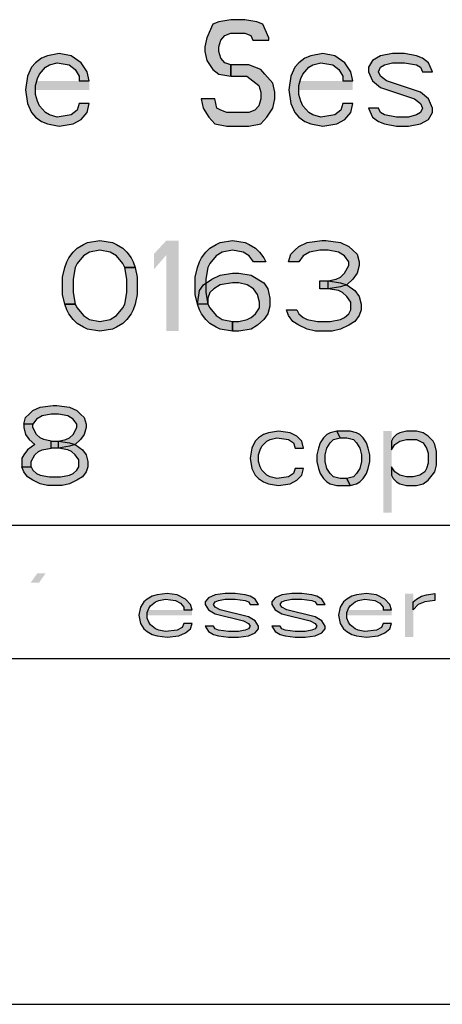
# Model space of a CAD drawing. Units: millimetres. Extents: x 0 to 297, y 0 to 210.
# Drawn here: x 152 to 160, y 0 to 19 of the extents above; entities that cross this region are included whole.
import ezdxf

# ---------------------------------------------------------------- set-up
doc = ezdxf.new("R2010")
doc.units = ezdxf.units.MM
doc.header["$LTSCALE"] = 16.335
doc.layers.get('0').update_dxf_attribs({"linetype": 'CONTINUOUS'})
doc.layers.add('52_NOTE', color=7, linetype='CONTINUOUS')

msp = doc.modelspace()

# ---------------------------------------------------------------- hatches: boundary and pattern name
at = {"layer": '52_NOTE', "linetype": 'Continuous'}
for points in [[(156.5687, 18.117), (156.5687, 18.1596), (156.4562, 18.4149), (156.3437, 18.4574), (156.1187, 18.5), (155.8562, 18.5), (155.6312, 18.4574), (155.5187, 18.4149), (155.4062, 18.1596), (155.3687, 17.9894), (155.3687, 17.9043), (155.4062, 17.734), (155.5187, 17.5638), (155.6312, 17.4787), (155.8562, 17.4362), (155.8562, 17.6489), (155.7437, 17.6915), (155.6688, 17.7766), (155.6312, 17.9043), (155.6312, 17.9894), (155.6688, 18.117), (155.7437, 18.2021), (155.8562, 18.2447), (156.1187, 18.2447), (156.2312, 18.2021), (156.2688, 18.117)], [(153.1938, 17.3511), (153.1563, 17.5213), (153.0438, 17.6915), (152.8562, 17.8191), (152.6312, 17.8617), (152.4062, 17.8191), (152.2937, 17.7766), (152.1812, 17.6915), (152.1063, 17.6064), (152.0313, 17.4362), (151.9937, 17.1809), (152.0313, 16.9255), (152.1063, 16.7553), (152.1812, 16.6702), (152.2937, 16.5851), (152.4062, 16.5426), (152.6312, 16.5), (152.8937, 16.5426), (153.0438, 16.6277), (153.1563, 16.7553), (153.1938, 16.9255), (153.0062, 16.9255), (152.9688, 16.7979), (152.8562, 16.7128), (152.5938, 16.6702), (152.4438, 16.7128), (152.3688, 16.7553), (152.2562, 16.883), (152.2188, 16.9681), (152.1812, 17.0957), (152.1812, 17.266), (152.2188, 17.3936), (152.2562, 17.4787), (152.3688, 17.6064), (152.4438, 17.6489), (152.5938, 17.6915), (152.8188, 17.6489), (152.9313, 17.5638), (153.0062, 17.4362), (153.0062, 17.3511)], [(158.1437, 17.3511), (158.1063, 17.5213), (157.9938, 17.6915), (157.8062, 17.8191), (157.5812, 17.8617), (157.3563, 17.8191), (157.2438, 17.7766), (157.1313, 17.6915), (157.0562, 17.6064), (156.9812, 17.4362), (156.9437, 17.1809), (156.9812, 16.9255), (157.0562, 16.7553), (157.1313, 16.6702), (157.2438, 16.5851), (157.3563, 16.5426), (157.5812, 16.5), (157.8438, 16.5426), (157.9938, 16.6277), (158.1063, 16.7553), (158.1437, 16.9255), (157.9563, 16.9255), (157.9187, 16.7979), (157.8062, 16.7128), (157.5437, 16.6702), (157.3938, 16.7128), (157.3187, 16.7553), (157.2062, 16.883), (157.1687, 16.9681), (157.1313, 17.0957), (157.1313, 17.266), (157.1687, 17.3936), (157.2062, 17.4787), (157.3187, 17.6064), (157.3938, 17.6489), (157.5437, 17.6915), (157.7687, 17.6489), (157.8812, 17.5638), (157.9563, 17.4362), (157.9563, 17.3511)], [(159.6438, 17.5213), (159.5687, 17.6915), (159.4562, 17.7766), (159.3437, 17.8191), (159.1187, 17.8617), (158.8937, 17.8617), (158.6688, 17.8191), (158.5187, 17.734), (158.4438, 17.6064), (158.4438, 17.5213), (158.5187, 17.3511), (158.6688, 17.2234), (159.3063, 17.0106), (159.4188, 16.9255), (159.4562, 16.8404), (159.4188, 16.7553), (159.3437, 16.7128), (159.1938, 16.6702), (158.9687, 16.6702), (158.7437, 16.7128), (158.6688, 16.7553), (158.6312, 16.8404), (158.4438, 16.8404), (158.5187, 16.6702), (158.6312, 16.5851), (158.7437, 16.5426), (158.9687, 16.5), (159.1938, 16.5), (159.4188, 16.5426), (159.5687, 16.6277), (159.6438, 16.7553), (159.6438, 16.8404), (159.5687, 17.0106), (159.4188, 17.1383), (158.7813, 17.3511), (158.6688, 17.4362), (158.6312, 17.5213), (158.6688, 17.6064), (158.7437, 17.6489), (158.8937, 17.6915), (159.1187, 17.6915), (159.3437, 17.6489), (159.4188, 17.6064), (159.4562, 17.5213)], [(155.8562, 17.4362), (156.1563, 17.4362), (156.2688, 17.3511), (156.3812, 17.266), (156.4188, 17.1383), (156.4188, 17.0106), (156.3812, 16.883), (156.3063, 16.7979), (156.1938, 16.7553), (155.7812, 16.7553), (155.6688, 16.7979), (155.5938, 16.8404), (155.5563, 17.0106), (155.2937, 17.0106), (155.3313, 16.8404), (155.4438, 16.6702), (155.5563, 16.5426), (155.7812, 16.5), (156.1938, 16.5), (156.4188, 16.5426), (156.5313, 16.6702), (156.6438, 16.8404), (156.6813, 17.0106), (156.6813, 17.1383), (156.6438, 17.3085), (156.4937, 17.4787), (156.4188, 17.5638), (156.1938, 17.6489), (155.8562, 17.6489)], [(153.8626, 13.8436), (153.8236, 13.916), (153.7068, 14.0606), (153.5899, 14.133), (153.3951, 14.1691), (153.2003, 14.133), (153.0834, 14.0606), (152.9666, 13.916), (152.9276, 13.8436), (152.8887, 13.6266), (152.8887, 13.3734), (152.9276, 13.1564), (152.7328, 13.1564), (152.6939, 13.3372), (152.6939, 13.6628), (152.7328, 13.8436), (152.7718, 13.9521), (152.8107, 14.0245), (152.8887, 14.133), (152.9666, 14.2053), (153.0834, 14.2777), (153.1614, 14.3138), (153.3951, 14.35), (153.6289, 14.3138), (153.7068, 14.2777), (153.8236, 14.2053), (153.9016, 14.133), (153.9795, 14.0245), (154.0184, 13.9521), (154.0574, 13.8436)], [(156.278, 13.9521), (156.2001, 14.0606), (156.0832, 14.133), (155.8884, 14.1691), (155.6936, 14.133), (155.5768, 14.0606), (155.4599, 13.916), (155.4209, 13.8436), (155.382, 13.6266), (155.382, 13.3734), (155.4209, 13.1564), (155.4599, 13.084), (155.5768, 12.9394), (155.6936, 12.867), (155.8884, 12.8309), (155.8884, 12.65), (155.6547, 12.6862), (155.5768, 12.7223), (155.4599, 12.7947), (155.382, 12.867), (155.3041, 12.9755), (155.2651, 13.0479), (155.2262, 13.1564), (155.1872, 13.3372), (155.1872, 13.6628), (155.2262, 13.8436), (155.2651, 13.9521), (155.3041, 14.0245), (155.382, 14.133), (155.4599, 14.2053), (155.5768, 14.2777), (155.6547, 14.3138), (155.8884, 14.35), (156.1222, 14.3138), (156.2001, 14.2777), (156.317, 14.2053), (156.3949, 14.133), (156.4728, 14.0245), (156.5118, 13.9521)], [(157.1351, 13.9521), (156.9403, 13.9521), (156.9793, 14.0968), (157.0572, 14.1691), (157.1351, 14.2415), (157.2909, 14.3138), (157.5636, 14.35), (157.6416, 14.35), (157.9143, 14.3138), (158.0701, 14.2415), (158.148, 14.1691), (158.2259, 14.0968), (158.2649, 13.9521), (158.2649, 13.8798), (158.2259, 13.7351), (158.148, 13.6266), (158.0311, 13.5181), (157.9143, 13.4819), (157.6805, 13.4457), (157.6805, 13.5904), (157.8364, 13.6266), (157.9143, 13.6628), (157.9922, 13.7351), (158.0701, 13.8798), (158.0701, 13.9521), (157.9922, 14.0606), (157.8753, 14.133), (157.6805, 14.1691), (157.5247, 14.1691), (157.3299, 14.133), (157.213, 14.0606)], [(152.9276, 13.1564), (152.9666, 13.084), (153.0834, 12.9394), (153.2003, 12.867), (153.3951, 12.8309), (153.5899, 12.867), (153.7068, 12.9394), (153.8236, 13.084), (153.8626, 13.1564), (153.9016, 13.3734), (153.9016, 13.6266), (153.8626, 13.8436), (154.0574, 13.8436), (154.0964, 13.6628), (154.0964, 13.3372), (154.0574, 13.1564), (154.0184, 13.0479), (153.9795, 12.9755), (153.9016, 12.867), (153.8236, 12.7947), (153.7068, 12.7223), (153.6289, 12.6862), (153.3951, 12.65), (153.1614, 12.6862), (153.0834, 12.7223), (152.9666, 12.7947), (152.8887, 12.867), (152.8107, 12.9755), (152.7718, 13.0479), (152.7328, 13.1564)], [(155.2262, 13.1564), (155.2651, 13.4096), (155.343, 13.5181), (155.4989, 13.6266), (155.6547, 13.6989), (155.8884, 13.7351), (156.0053, 13.7351), (156.2391, 13.6989), (156.4728, 13.5543), (156.5507, 13.4457), (156.5897, 13.2649), (156.5897, 13.1202), (156.5507, 12.9755), (156.4728, 12.867), (156.3559, 12.7585), (156.2391, 12.6862), (156.0053, 12.65), (155.8884, 12.65), (155.8884, 12.8309), (156.0053, 12.8309), (156.1611, 12.867), (156.2391, 12.9032), (156.317, 12.9755), (156.3949, 13.084), (156.3949, 13.1926), (156.3559, 13.3372), (156.278, 13.4457), (156.1611, 13.5181), (156.0053, 13.5543), (155.8884, 13.5543), (155.6547, 13.5181), (155.5378, 13.4457), (155.4599, 13.3734), (155.4209, 13.2649), (155.4209, 13.1564)], [(157.5247, 13.4457), (157.5247, 13.5904), (157.6805, 13.5904), (157.9143, 13.5543), (158.0311, 13.5181), (158.187, 13.4096), (158.2649, 13.3011), (158.3038, 13.1564), (158.3038, 13.0479), (158.2649, 12.9394), (158.187, 12.8309), (158.0701, 12.7585), (157.9143, 12.6862), (157.7584, 12.65), (157.4468, 12.65), (157.2909, 12.6862), (157.1351, 12.7585), (157.0182, 12.8309), (156.9403, 12.9394), (156.9014, 13.0479), (157.0961, 13.0479), (157.1351, 12.9755), (157.213, 12.9032), (157.2909, 12.867), (157.4857, 12.8309), (157.7195, 12.8309), (157.9143, 12.867), (157.9922, 12.9032), (158.0701, 12.9755), (158.1091, 13.0479), (158.1091, 13.1926), (158.0311, 13.3011), (157.9532, 13.3734), (157.8753, 13.4096), (157.6805, 13.4457)], [(152.1359, 10.8989), (151.9641, 10.8989), (151.9984, 11.0266), (152.0672, 11.0904), (152.1359, 11.1543), (152.2734, 11.2181), (152.5141, 11.25), (152.5828, 11.25), (152.8234, 11.2181), (152.9609, 11.1543), (153.0297, 11.0904), (153.0984, 11.0266), (153.1328, 10.8989), (153.1328, 10.8351), (153.0984, 10.7074), (153.0297, 10.6117), (152.9266, 10.516), (152.8234, 10.484), (152.6172, 10.4521), (152.6172, 10.5798), (152.7547, 10.6117), (152.8234, 10.6436), (152.8922, 10.7074), (152.9609, 10.8351), (152.9609, 10.8989), (152.8922, 10.9947), (152.7891, 11.0585), (152.6172, 11.0904), (152.4797, 11.0904), (152.3078, 11.0585), (152.2047, 10.9947)], [(151.9641, 10.8989), (151.9641, 10.8351), (151.9984, 10.7074), (152.0672, 10.6117), (152.1703, 10.516), (152.0328, 10.4202), (151.9641, 10.3245), (151.9297, 10.2606), (151.9297, 10.1011), (152.1016, 10.1011), (152.1016, 10.1968), (152.1703, 10.3245), (152.2391, 10.3883), (152.3078, 10.4202), (152.4797, 10.4521), (152.4797, 10.5798), (152.3422, 10.6117), (152.2734, 10.6436), (152.2047, 10.7074), (152.1359, 10.8351), (152.1359, 10.8989)], [(157.2188, 10.4521), (157.1875, 10.5798), (157.0937, 10.6755), (156.9687, 10.7394), (156.75, 10.7713), (156.5625, 10.7394), (156.4688, 10.7074), (156.375, 10.6436), (156.3125, 10.5798), (156.25, 10.4521), (156.2188, 10.2606), (156.25, 10.0691), (156.3125, 9.9415), (156.375, 9.8777), (156.4688, 9.8138), (156.5625, 9.7819), (156.75, 9.75), (156.9687, 9.7819), (157.0937, 9.8457), (157.1875, 9.9415), (157.2188, 10.0691), (157.0625, 10.0691), (157.0312, 9.9734), (156.9375, 9.9096), (156.7187, 9.8777), (156.5938, 9.9096), (156.5313, 9.9415), (156.4375, 10.0372), (156.4062, 10.1011), (156.375, 10.1968), (156.375, 10.3245), (156.4062, 10.4202), (156.4375, 10.484), (156.5313, 10.5798), (156.5938, 10.6117), (156.7187, 10.6436), (156.9375, 10.6117), (157.0312, 10.5479), (157.0625, 10.4521)], [(157.8438, 10.7713), (157.7187, 10.7394), (157.6562, 10.7074), (157.5938, 10.6436), (157.5313, 10.5479), (157.5, 10.4521), (157.4688, 10.3245), (157.4688, 10.1968), (157.5, 10.0691), (157.5313, 9.9734), (157.5938, 9.8777), (157.6562, 9.8138), (157.7187, 9.7819), (157.8438, 9.75), (158.0937, 9.75), (158.0312, 9.8777), (157.9063, 9.8777), (157.7812, 9.9096), (157.7187, 9.9734), (157.6562, 10.0691), (157.625, 10.1968), (157.625, 10.3245), (157.6562, 10.4521), (157.7187, 10.5479), (157.7812, 10.6117), (157.9063, 10.6436)], [(158.0937, 9.75), (158.2188, 9.7819), (158.2812, 9.8138), (158.3437, 9.8777), (158.4062, 9.9734), (158.4375, 10.0691), (158.4688, 10.1968), (158.4688, 10.3245), (158.4375, 10.4521), (158.4062, 10.5479), (158.3437, 10.6436), (158.2812, 10.7074), (158.2188, 10.7394), (158.0937, 10.7713), (157.8438, 10.7713), (157.9063, 10.6436), (158.0312, 10.6436), (158.1563, 10.6117), (158.2188, 10.5479), (158.2812, 10.4521), (158.3125, 10.3245), (158.3125, 10.1968), (158.2812, 10.0691), (158.2188, 9.9734), (158.1563, 9.9096), (158.0312, 9.8777)], [(158.875, 10.5798), (158.875, 10.4202), (158.9375, 10.516), (159.0312, 10.5798), (159.1563, 10.6117), (159.3437, 10.6117), (159.4688, 10.5479), (159.5313, 10.4521), (159.5625, 10.3564), (159.5625, 10.1649), (159.5313, 10.0691), (159.5, 10.0053), (159.4062, 9.9415), (159.2812, 9.9096), (159.1563, 9.9096), (159.0312, 9.9415), (158.9375, 10.0053), (158.875, 10.1011), (158.875, 9.9415), (158.9063, 9.8777), (158.9687, 9.8138), (159.0312, 9.7819), (159.1563, 9.75), (159.3437, 9.75), (159.4688, 9.7819), (159.5625, 9.8457), (159.6875, 10.0053), (159.7187, 10.133), (159.7187, 10.3883), (159.6875, 10.516), (159.6562, 10.5798), (159.5625, 10.6755), (159.4688, 10.7394), (159.3437, 10.7713), (159.1563, 10.7713), (159.0312, 10.7394), (158.9687, 10.7074), (158.9063, 10.6436)], [(152.4797, 10.4521), (152.4797, 10.5798), (152.6172, 10.5798), (152.8234, 10.5479), (152.9266, 10.516), (153.0641, 10.4202), (153.1328, 10.3245), (153.1672, 10.1968), (153.1672, 10.1011), (153.1328, 10.0053), (153.0641, 9.9096), (152.9609, 9.8457), (152.8234, 9.7819), (152.6859, 9.75), (152.4109, 9.75), (152.2734, 9.7819), (152.1359, 9.8457), (152.0328, 9.9096), (151.9641, 10.0053), (151.9297, 10.1011), (152.1016, 10.1011), (152.1359, 10.0372), (152.2047, 9.9734), (152.2734, 9.9415), (152.4453, 9.9096), (152.6516, 9.9096), (152.8234, 9.9415), (152.8922, 9.9734), (152.9609, 10.0372), (152.9953, 10.1011), (152.9953, 10.2287), (152.9266, 10.3245), (152.8578, 10.3883), (152.7891, 10.4202), (152.6172, 10.4521)], [(155.125, 7.4106), (155.0937, 7.5128), (155, 7.6149), (154.8438, 7.6915), (154.6562, 7.717), (154.4688, 7.6915), (154.375, 7.666), (154.2813, 7.6149), (154.2188, 7.5638), (154.1563, 7.4617), (154.125, 7.3085), (154.1563, 7.1553), (154.2188, 7.0532), (154.2813, 7.0021), (154.375, 6.9511), (154.4688, 6.9255), (154.6562, 6.9), (154.875, 6.9255), (155, 6.9766), (155.0937, 7.0532), (155.125, 7.1553), (154.9687, 7.1553), (154.9375, 7.0787), (154.8438, 7.0277), (154.625, 7.0021), (154.5, 7.0277), (154.4375, 7.0532), (154.3437, 7.1298), (154.3125, 7.1809), (154.2813, 7.2574), (154.2813, 7.3596), (154.3125, 7.4362), (154.3437, 7.4872), (154.4375, 7.5638), (154.5, 7.5894), (154.625, 7.6149), (154.8125, 7.5894), (154.9063, 7.5383), (154.9687, 7.4617), (154.9687, 7.4106)], [(156.375, 7.5128), (156.3125, 7.6149), (156.2188, 7.666), (156.125, 7.6915), (155.9375, 7.717), (155.75, 7.717), (155.5625, 7.6915), (155.4375, 7.6404), (155.375, 7.5638), (155.375, 7.5128), (155.4375, 7.4106), (155.5625, 7.334), (156.0937, 7.2064), (156.1875, 7.1553), (156.2188, 7.1043), (156.1875, 7.0532), (156.125, 7.0277), (156, 7.0021), (155.8125, 7.0021), (155.625, 7.0277), (155.5625, 7.0532), (155.5313, 7.1043), (155.375, 7.1043), (155.4375, 7.0021), (155.5313, 6.9511), (155.625, 6.9255), (155.8125, 6.9), (156, 6.9), (156.1875, 6.9255), (156.3125, 6.9766), (156.375, 7.0532), (156.375, 7.1043), (156.3125, 7.2064), (156.1875, 7.283), (155.6562, 7.4106), (155.5625, 7.4617), (155.5313, 7.5128), (155.5625, 7.5638), (155.625, 7.5894), (155.75, 7.6149), (155.9375, 7.6149), (156.125, 7.5894), (156.1875, 7.5638), (156.2188, 7.5128)], [(157.625, 7.5128), (157.5625, 7.6149), (157.4688, 7.666), (157.375, 7.6915), (157.1875, 7.717), (157, 7.717), (156.8125, 7.6915), (156.6875, 7.6404), (156.625, 7.5638), (156.625, 7.5128), (156.6875, 7.4106), (156.8125, 7.334), (157.3437, 7.2064), (157.4375, 7.1553), (157.4688, 7.1043), (157.4375, 7.0532), (157.375, 7.0277), (157.25, 7.0021), (157.0625, 7.0021), (156.875, 7.0277), (156.8125, 7.0532), (156.7812, 7.1043), (156.625, 7.1043), (156.6875, 7.0021), (156.7812, 6.9511), (156.875, 6.9255), (157.0625, 6.9), (157.25, 6.9), (157.4375, 6.9255), (157.5625, 6.9766), (157.625, 7.0532), (157.625, 7.1043), (157.5625, 7.2064), (157.4375, 7.283), (156.9063, 7.4106), (156.8125, 7.4617), (156.7812, 7.5128), (156.8125, 7.5638), (156.875, 7.5894), (157, 7.6149), (157.1875, 7.6149), (157.375, 7.5894), (157.4375, 7.5638), (157.4688, 7.5128)], [(158.875, 7.4106), (158.8438, 7.5128), (158.75, 7.6149), (158.5938, 7.6915), (158.4062, 7.717), (158.2188, 7.6915), (158.125, 7.666), (158.0312, 7.6149), (157.9687, 7.5638), (157.9063, 7.4617), (157.875, 7.3085), (157.9063, 7.1553), (157.9687, 7.0532), (158.0312, 7.0021), (158.125, 6.9511), (158.2188, 6.9255), (158.4062, 6.9), (158.625, 6.9255), (158.75, 6.9766), (158.8438, 7.0532), (158.875, 7.1553), (158.7187, 7.1553), (158.6875, 7.0787), (158.5938, 7.0277), (158.375, 7.0021), (158.25, 7.0277), (158.1875, 7.0532), (158.0937, 7.1298), (158.0625, 7.1809), (158.0312, 7.2574), (158.0312, 7.3596), (158.0625, 7.4362), (158.0937, 7.4872), (158.1875, 7.5638), (158.25, 7.5894), (158.375, 7.6149), (158.5625, 7.5894), (158.6562, 7.5383), (158.7187, 7.4617), (158.7187, 7.4106)], [(159.2812, 7.5638), (159.3437, 7.6149), (159.4375, 7.666), (159.5313, 7.6915), (159.6875, 7.717), (159.6875, 7.5894), (159.5, 7.5638), (159.375, 7.5128), (159.2812, 7.4106)]]:
    msp.add_hatch(color=2, dxfattribs=at).paths.add_polyline_path(points)

# ---------------------------------------------------------------- linework, layer by layer
at = {"color": 7, "linetype": 'Continuous'}
for p, q in [((7, 9), (292, 9)), ((0, 0), (297, 0))]:
    msp.add_line(p, q, dxfattribs=at)
at = {"color": 2, "linetype": 'Continuous'}
for p, q in [((95, 9), (292, 9)), ((95, 9), (292, 9)), ((95, 6.5), (292, 6.5))]:
    msp.add_line(p, q, dxfattribs=at)
at = {"layer": '52_NOTE', "color": 2, "linetype": 'Continuous'}
for points in [[(156.5687, 18.117), (156.5687, 18.1596), (156.4562, 18.4149), (156.3437, 18.4574), (156.1187, 18.5), (155.8562, 18.5), (155.6312, 18.4574), (155.5187, 18.4149), (155.4062, 18.1596), (155.3687, 17.9894), (155.3687, 17.9043), (155.4062, 17.734), (155.5187, 17.5638), (155.6312, 17.4787), (155.8562, 17.4362), (155.8562, 17.6489), (155.7437, 17.6915), (155.6688, 17.7766), (155.6312, 17.9043), (155.6312, 17.9894), (155.6688, 18.117), (155.7437, 18.2021), (155.8562, 18.2447), (156.1187, 18.2447), (156.2312, 18.2021), (156.2688, 18.117), (156.5687, 18.117)], [(153.1938, 17.3511), (153.1563, 17.5213), (153.0438, 17.6915), (152.8562, 17.8191), (152.6312, 17.8617), (152.4062, 17.8191), (152.2937, 17.7766), (152.1812, 17.6915), (152.1063, 17.6064), (152.0313, 17.4362), (151.9937, 17.1809), (152.0313, 16.9255), (152.1063, 16.7553), (152.1812, 16.6702), (152.2937, 16.5851), (152.4062, 16.5426), (152.6312, 16.5), (152.8937, 16.5426), (153.0438, 16.6277), (153.1563, 16.7553), (153.1938, 16.9255), (153.0062, 16.9255), (152.9688, 16.7979), (152.8562, 16.7128), (152.5938, 16.6702), (152.4438, 16.7128), (152.3688, 16.7553), (152.2562, 16.883), (152.2188, 16.9681), (152.1812, 17.0957), (152.1812, 17.266), (152.2188, 17.3936), (152.2562, 17.4787), (152.3688, 17.6064), (152.4438, 17.6489), (152.5938, 17.6915), (152.8188, 17.6489), (152.9313, 17.5638), (153.0062, 17.4362), (153.0062, 17.3511), (153.1938, 17.3511)], [(158.1437, 17.3511), (158.1063, 17.5213), (157.9938, 17.6915), (157.8062, 17.8191), (157.5812, 17.8617), (157.3563, 17.8191), (157.2438, 17.7766), (157.1313, 17.6915), (157.0562, 17.6064), (156.9812, 17.4362), (156.9437, 17.1809), (156.9812, 16.9255), (157.0562, 16.7553), (157.1313, 16.6702), (157.2438, 16.5851), (157.3563, 16.5426), (157.5812, 16.5), (157.8438, 16.5426), (157.9938, 16.6277), (158.1063, 16.7553), (158.1437, 16.9255), (157.9563, 16.9255), (157.9187, 16.7979), (157.8062, 16.7128), (157.5437, 16.6702), (157.3938, 16.7128), (157.3187, 16.7553), (157.2062, 16.883), (157.1687, 16.9681), (157.1313, 17.0957), (157.1313, 17.266), (157.1687, 17.3936), (157.2062, 17.4787), (157.3187, 17.6064), (157.3938, 17.6489), (157.5437, 17.6915), (157.7687, 17.6489), (157.8812, 17.5638), (157.9563, 17.4362), (157.9563, 17.3511), (158.1437, 17.3511)], [(159.6438, 17.5213), (159.5687, 17.6915), (159.4562, 17.7766), (159.3437, 17.8191), (159.1187, 17.8617), (158.8937, 17.8617), (158.6688, 17.8191), (158.5187, 17.734), (158.4438, 17.6064), (158.4438, 17.5213), (158.5187, 17.3511), (158.6688, 17.2234), (159.3063, 17.0106), (159.4188, 16.9255), (159.4562, 16.8404), (159.4188, 16.7553), (159.3437, 16.7128), (159.1938, 16.6702), (158.9687, 16.6702), (158.7437, 16.7128), (158.6688, 16.7553), (158.6312, 16.8404), (158.4438, 16.8404), (158.5187, 16.6702), (158.6312, 16.5851), (158.7437, 16.5426), (158.9687, 16.5), (159.1938, 16.5), (159.4188, 16.5426), (159.5687, 16.6277), (159.6438, 16.7553), (159.6438, 16.8404), (159.5687, 17.0106), (159.4188, 17.1383), (158.7813, 17.3511), (158.6688, 17.4362), (158.6312, 17.5213), (158.6688, 17.6064), (158.7437, 17.6489), (158.8937, 17.6915), (159.1187, 17.6915), (159.3437, 17.6489), (159.4188, 17.6064), (159.4562, 17.5213), (159.6438, 17.5213)], [(155.8562, 17.4362), (156.1563, 17.4362), (156.2688, 17.3511), (156.3812, 17.266), (156.4188, 17.1383), (156.4188, 17.0106), (156.3812, 16.883), (156.3063, 16.7979), (156.1938, 16.7553), (155.7812, 16.7553), (155.6688, 16.7979), (155.5938, 16.8404), (155.5563, 17.0106), (155.2937, 17.0106), (155.3313, 16.8404), (155.4438, 16.6702), (155.5563, 16.5426), (155.7812, 16.5), (156.1938, 16.5), (156.4188, 16.5426), (156.5313, 16.6702), (156.6438, 16.8404), (156.6813, 17.0106), (156.6813, 17.1383), (156.6438, 17.3085), (156.4937, 17.4787), (156.4188, 17.5638), (156.1938, 17.6489), (155.8562, 17.6489), (155.8562, 17.4362)], [(153.8626, 13.8436), (153.8236, 13.916), (153.7068, 14.0606), (153.5899, 14.133), (153.3951, 14.1691), (153.2003, 14.133), (153.0834, 14.0606), (152.9666, 13.916), (152.9276, 13.8436), (152.8887, 13.6266), (152.8887, 13.3734), (152.9276, 13.1564), (152.7328, 13.1564), (152.6939, 13.3372), (152.6939, 13.6628), (152.7328, 13.8436), (152.7718, 13.9521), (152.8107, 14.0245), (152.8887, 14.133), (152.9666, 14.2053), (153.0834, 14.2777), (153.1614, 14.3138), (153.3951, 14.35), (153.6289, 14.3138), (153.7068, 14.2777), (153.8236, 14.2053), (153.9016, 14.133), (153.9795, 14.0245), (154.0184, 13.9521), (154.0574, 13.8436), (153.8626, 13.8436)], [(156.278, 13.9521), (156.2001, 14.0606), (156.0832, 14.133), (155.8884, 14.1691), (155.6936, 14.133), (155.5768, 14.0606), (155.4599, 13.916), (155.4209, 13.8436), (155.382, 13.6266), (155.382, 13.3734), (155.4209, 13.1564), (155.4599, 13.084), (155.5768, 12.9394), (155.6936, 12.867), (155.8884, 12.8309), (155.8884, 12.65), (155.6547, 12.6862), (155.5768, 12.7223), (155.4599, 12.7947), (155.382, 12.867), (155.3041, 12.9755), (155.2651, 13.0479), (155.2262, 13.1564), (155.1872, 13.3372), (155.1872, 13.6628), (155.2262, 13.8436), (155.2651, 13.9521), (155.3041, 14.0245), (155.382, 14.133), (155.4599, 14.2053), (155.5768, 14.2777), (155.6547, 14.3138), (155.8884, 14.35), (156.1222, 14.3138), (156.2001, 14.2777), (156.317, 14.2053), (156.3949, 14.133), (156.4728, 14.0245), (156.5118, 13.9521), (156.278, 13.9521)], [(157.1351, 13.9521), (156.9403, 13.9521), (156.9793, 14.0968), (157.0572, 14.1691), (157.1351, 14.2415), (157.2909, 14.3138), (157.5636, 14.35), (157.6416, 14.35), (157.9143, 14.3138), (158.0701, 14.2415), (158.148, 14.1691), (158.2259, 14.0968), (158.2649, 13.9521), (158.2649, 13.8798), (158.2259, 13.7351), (158.148, 13.6266), (158.0311, 13.5181), (157.9143, 13.4819), (157.6805, 13.4457), (157.6805, 13.5904), (157.8364, 13.6266), (157.9143, 13.6628), (157.9922, 13.7351), (158.0701, 13.8798), (158.0701, 13.9521), (157.9922, 14.0606), (157.8753, 14.133), (157.6805, 14.1691), (157.5247, 14.1691), (157.3299, 14.133), (157.213, 14.0606), (157.1351, 13.9521)], [(152.9276, 13.1564), (152.9666, 13.084), (153.0834, 12.9394), (153.2003, 12.867), (153.3951, 12.8309), (153.5899, 12.867), (153.7068, 12.9394), (153.8236, 13.084), (153.8626, 13.1564), (153.9016, 13.3734), (153.9016, 13.6266), (153.8626, 13.8436), (154.0574, 13.8436), (154.0964, 13.6628), (154.0964, 13.3372), (154.0574, 13.1564), (154.0184, 13.0479), (153.9795, 12.9755), (153.9016, 12.867), (153.8236, 12.7947), (153.7068, 12.7223), (153.6289, 12.6862), (153.3951, 12.65), (153.1614, 12.6862), (153.0834, 12.7223), (152.9666, 12.7947), (152.8887, 12.867), (152.8107, 12.9755), (152.7718, 13.0479), (152.7328, 13.1564), (152.9276, 13.1564)], [(155.2262, 13.1564), (155.2651, 13.4096), (155.343, 13.5181), (155.4989, 13.6266), (155.6547, 13.6989), (155.8884, 13.7351), (156.0053, 13.7351), (156.2391, 13.6989), (156.4728, 13.5543), (156.5507, 13.4457), (156.5897, 13.2649), (156.5897, 13.1202), (156.5507, 12.9755), (156.4728, 12.867), (156.3559, 12.7585), (156.2391, 12.6862), (156.0053, 12.65), (155.8884, 12.65), (155.8884, 12.8309), (156.0053, 12.8309), (156.1611, 12.867), (156.2391, 12.9032), (156.317, 12.9755), (156.3949, 13.084), (156.3949, 13.1926), (156.3559, 13.3372), (156.278, 13.4457), (156.1611, 13.5181), (156.0053, 13.5543), (155.8884, 13.5543), (155.6547, 13.5181), (155.5378, 13.4457), (155.4599, 13.3734), (155.4209, 13.2649), (155.4209, 13.1564), (155.2262, 13.1564)], [(157.5247, 13.4457), (157.5247, 13.5904), (157.6805, 13.5904), (157.9143, 13.5543), (158.0311, 13.5181), (158.187, 13.4096), (158.2649, 13.3011), (158.3038, 13.1564), (158.3038, 13.0479), (158.2649, 12.9394), (158.187, 12.8309), (158.0701, 12.7585), (157.9143, 12.6862), (157.7584, 12.65), (157.4468, 12.65), (157.2909, 12.6862), (157.1351, 12.7585), (157.0182, 12.8309), (156.9403, 12.9394), (156.9014, 13.0479), (157.0961, 13.0479), (157.1351, 12.9755), (157.213, 12.9032), (157.2909, 12.867), (157.4857, 12.8309), (157.7195, 12.8309), (157.9143, 12.867), (157.9922, 12.9032), (158.0701, 12.9755), (158.1091, 13.0479), (158.1091, 13.1926), (158.0311, 13.3011), (157.9532, 13.3734), (157.8753, 13.4096), (157.6805, 13.4457), (157.5247, 13.4457)], [(152.1359, 10.8989), (151.9641, 10.8989), (151.9984, 11.0266), (152.0672, 11.0904), (152.1359, 11.1543), (152.2734, 11.2181), (152.5141, 11.25), (152.5828, 11.25), (152.8234, 11.2181), (152.9609, 11.1543), (153.0297, 11.0904), (153.0984, 11.0266), (153.1328, 10.8989), (153.1328, 10.8351), (153.0984, 10.7074), (153.0297, 10.6117), (152.9266, 10.516), (152.8234, 10.484), (152.6172, 10.4521), (152.6172, 10.5798), (152.7547, 10.6117), (152.8234, 10.6436), (152.8922, 10.7074), (152.9609, 10.8351), (152.9609, 10.8989), (152.8922, 10.9947), (152.7891, 11.0585), (152.6172, 11.0904), (152.4797, 11.0904), (152.3078, 11.0585), (152.2047, 10.9947), (152.1359, 10.8989)], [(151.9641, 10.8989), (151.9641, 10.8351), (151.9984, 10.7074), (152.0672, 10.6117), (152.1703, 10.516), (152.0328, 10.4202), (151.9641, 10.3245), (151.9297, 10.2606), (151.9297, 10.1011), (152.1016, 10.1011), (152.1016, 10.1968), (152.1703, 10.3245), (152.2391, 10.3883), (152.3078, 10.4202), (152.4797, 10.4521), (152.4797, 10.5798), (152.3422, 10.6117), (152.2734, 10.6436), (152.2047, 10.7074), (152.1359, 10.8351), (152.1359, 10.8989), (151.9641, 10.8989)], [(157.2188, 10.4521), (157.1875, 10.5798), (157.0937, 10.6755), (156.9687, 10.7394), (156.75, 10.7713), (156.5625, 10.7394), (156.4688, 10.7074), (156.375, 10.6436), (156.3125, 10.5798), (156.25, 10.4521), (156.2188, 10.2606), (156.25, 10.0691), (156.3125, 9.9415), (156.375, 9.8777), (156.4688, 9.8138), (156.5625, 9.7819), (156.75, 9.75), (156.9687, 9.7819), (157.0937, 9.8457), (157.1875, 9.9415), (157.2188, 10.0691), (157.0625, 10.0691), (157.0312, 9.9734), (156.9375, 9.9096), (156.7187, 9.8777), (156.5938, 9.9096), (156.5313, 9.9415), (156.4375, 10.0372), (156.4062, 10.1011), (156.375, 10.1968), (156.375, 10.3245), (156.4062, 10.4202), (156.4375, 10.484), (156.5313, 10.5798), (156.5938, 10.6117), (156.7187, 10.6436), (156.9375, 10.6117), (157.0312, 10.5479), (157.0625, 10.4521), (157.2188, 10.4521)], [(157.8438, 10.7713), (157.7187, 10.7394), (157.6562, 10.7074), (157.5938, 10.6436), (157.5313, 10.5479), (157.5, 10.4521), (157.4688, 10.3245), (157.4688, 10.1968), (157.5, 10.0691), (157.5313, 9.9734), (157.5938, 9.8777), (157.6562, 9.8138), (157.7187, 9.7819), (157.8438, 9.75), (158.0937, 9.75), (158.0312, 9.8777), (157.9063, 9.8777), (157.7812, 9.9096), (157.7187, 9.9734), (157.6562, 10.0691), (157.625, 10.1968), (157.625, 10.3245), (157.6562, 10.4521), (157.7187, 10.5479), (157.7812, 10.6117), (157.9063, 10.6436), (157.8438, 10.7713)], [(158.0937, 9.75), (158.2188, 9.7819), (158.2812, 9.8138), (158.3437, 9.8777), (158.4062, 9.9734), (158.4375, 10.0691), (158.4688, 10.1968), (158.4688, 10.3245), (158.4375, 10.4521), (158.4062, 10.5479), (158.3437, 10.6436), (158.2812, 10.7074), (158.2188, 10.7394), (158.0937, 10.7713), (157.8438, 10.7713), (157.9063, 10.6436), (158.0312, 10.6436), (158.1563, 10.6117), (158.2188, 10.5479), (158.2812, 10.4521), (158.3125, 10.3245), (158.3125, 10.1968), (158.2812, 10.0691), (158.2188, 9.9734), (158.1563, 9.9096), (158.0312, 9.8777), (158.0937, 9.75)], [(158.875, 10.5798), (158.875, 10.4202), (158.9375, 10.516), (159.0312, 10.5798), (159.1563, 10.6117), (159.3437, 10.6117), (159.4688, 10.5479), (159.5313, 10.4521), (159.5625, 10.3564), (159.5625, 10.1649), (159.5313, 10.0691), (159.5, 10.0053), (159.4062, 9.9415), (159.2812, 9.9096), (159.1563, 9.9096), (159.0312, 9.9415), (158.9375, 10.0053), (158.875, 10.1011), (158.875, 9.9415), (158.9063, 9.8777), (158.9687, 9.8138), (159.0312, 9.7819), (159.1563, 9.75), (159.3437, 9.75), (159.4688, 9.7819), (159.5625, 9.8457), (159.6875, 10.0053), (159.7187, 10.133), (159.7187, 10.3883), (159.6875, 10.516), (159.6562, 10.5798), (159.5625, 10.6755), (159.4688, 10.7394), (159.3437, 10.7713), (159.1563, 10.7713), (159.0312, 10.7394), (158.9687, 10.7074), (158.9063, 10.6436), (158.875, 10.5798)], [(152.4797, 10.4521), (152.4797, 10.5798), (152.6172, 10.5798), (152.8234, 10.5479), (152.9266, 10.516), (153.0641, 10.4202), (153.1328, 10.3245), (153.1672, 10.1968), (153.1672, 10.1011), (153.1328, 10.0053), (153.0641, 9.9096), (152.9609, 9.8457), (152.8234, 9.7819), (152.6859, 9.75), (152.4109, 9.75), (152.2734, 9.7819), (152.1359, 9.8457), (152.0328, 9.9096), (151.9641, 10.0053), (151.9297, 10.1011), (152.1016, 10.1011), (152.1359, 10.0372), (152.2047, 9.9734), (152.2734, 9.9415), (152.4453, 9.9096), (152.6516, 9.9096), (152.8234, 9.9415), (152.8922, 9.9734), (152.9609, 10.0372), (152.9953, 10.1011), (152.9953, 10.2287), (152.9266, 10.3245), (152.8578, 10.3883), (152.7891, 10.4202), (152.6172, 10.4521), (152.4797, 10.4521)], [(155.125, 7.4106), (155.0937, 7.5128), (155, 7.6149), (154.8438, 7.6915), (154.6562, 7.717), (154.4688, 7.6915), (154.375, 7.666), (154.2813, 7.6149), (154.2188, 7.5638), (154.1563, 7.4617), (154.125, 7.3085), (154.1563, 7.1553), (154.2188, 7.0532), (154.2813, 7.0021), (154.375, 6.9511), (154.4688, 6.9255), (154.6562, 6.9), (154.875, 6.9255), (155, 6.9766), (155.0937, 7.0532), (155.125, 7.1553), (154.9687, 7.1553), (154.9375, 7.0787), (154.8438, 7.0277), (154.625, 7.0021), (154.5, 7.0277), (154.4375, 7.0532), (154.3437, 7.1298), (154.3125, 7.1809), (154.2813, 7.2574), (154.2813, 7.3596), (154.3125, 7.4362), (154.3437, 7.4872), (154.4375, 7.5638), (154.5, 7.5894), (154.625, 7.6149), (154.8125, 7.5894), (154.9063, 7.5383), (154.9687, 7.4617), (154.9687, 7.4106), (155.125, 7.4106)], [(156.375, 7.5128), (156.3125, 7.6149), (156.2188, 7.666), (156.125, 7.6915), (155.9375, 7.717), (155.75, 7.717), (155.5625, 7.6915), (155.4375, 7.6404), (155.375, 7.5638), (155.375, 7.5128), (155.4375, 7.4106), (155.5625, 7.334), (156.0937, 7.2064), (156.1875, 7.1553), (156.2188, 7.1043), (156.1875, 7.0532), (156.125, 7.0277), (156, 7.0021), (155.8125, 7.0021), (155.625, 7.0277), (155.5625, 7.0532), (155.5313, 7.1043), (155.375, 7.1043), (155.4375, 7.0021), (155.5313, 6.9511), (155.625, 6.9255), (155.8125, 6.9), (156, 6.9), (156.1875, 6.9255), (156.3125, 6.9766), (156.375, 7.0532), (156.375, 7.1043), (156.3125, 7.2064), (156.1875, 7.283), (155.6562, 7.4106), (155.5625, 7.4617), (155.5313, 7.5128), (155.5625, 7.5638), (155.625, 7.5894), (155.75, 7.6149), (155.9375, 7.6149), (156.125, 7.5894), (156.1875, 7.5638), (156.2188, 7.5128), (156.375, 7.5128)], [(157.625, 7.5128), (157.5625, 7.6149), (157.4688, 7.666), (157.375, 7.6915), (157.1875, 7.717), (157, 7.717), (156.8125, 7.6915), (156.6875, 7.6404), (156.625, 7.5638), (156.625, 7.5128), (156.6875, 7.4106), (156.8125, 7.334), (157.3437, 7.2064), (157.4375, 7.1553), (157.4688, 7.1043), (157.4375, 7.0532), (157.375, 7.0277), (157.25, 7.0021), (157.0625, 7.0021), (156.875, 7.0277), (156.8125, 7.0532), (156.7812, 7.1043), (156.625, 7.1043), (156.6875, 7.0021), (156.7812, 6.9511), (156.875, 6.9255), (157.0625, 6.9), (157.25, 6.9), (157.4375, 6.9255), (157.5625, 6.9766), (157.625, 7.0532), (157.625, 7.1043), (157.5625, 7.2064), (157.4375, 7.283), (156.9063, 7.4106), (156.8125, 7.4617), (156.7812, 7.5128), (156.8125, 7.5638), (156.875, 7.5894), (157, 7.6149), (157.1875, 7.6149), (157.375, 7.5894), (157.4375, 7.5638), (157.4688, 7.5128), (157.625, 7.5128)], [(158.875, 7.4106), (158.8438, 7.5128), (158.75, 7.6149), (158.5938, 7.6915), (158.4062, 7.717), (158.2188, 7.6915), (158.125, 7.666), (158.0312, 7.6149), (157.9687, 7.5638), (157.9063, 7.4617), (157.875, 7.3085), (157.9063, 7.1553), (157.9687, 7.0532), (158.0312, 7.0021), (158.125, 6.9511), (158.2188, 6.9255), (158.4062, 6.9), (158.625, 6.9255), (158.75, 6.9766), (158.8438, 7.0532), (158.875, 7.1553), (158.7187, 7.1553), (158.6875, 7.0787), (158.5938, 7.0277), (158.375, 7.0021), (158.25, 7.0277), (158.1875, 7.0532), (158.0937, 7.1298), (158.0625, 7.1809), (158.0312, 7.2574), (158.0312, 7.3596), (158.0625, 7.4362), (158.0937, 7.4872), (158.1875, 7.5638), (158.25, 7.5894), (158.375, 7.6149), (158.5625, 7.5894), (158.6562, 7.5383), (158.7187, 7.4617), (158.7187, 7.4106), (158.875, 7.4106)], [(159.2812, 7.5638), (159.3437, 7.6149), (159.4375, 7.666), (159.5313, 7.6915), (159.6875, 7.717), (159.6875, 7.5894), (159.5, 7.5638), (159.375, 7.5128), (159.2812, 7.4106), (159.2812, 7.5638)]]:
    msp.add_lwpolyline(points, dxfattribs=at)
for points in [[(153.1938, 17.3511), (152.1812, 17.3511), (153.1938, 17.1809), (152.1812, 17.1809)], [(158.1437, 17.3511), (157.1313, 17.3511), (158.1437, 17.1809), (157.1313, 17.1809)], [(154.408, 14.0968), (154.408, 13.8074), (154.6418, 14.35), (154.8755, 14.35)], [(154.6418, 14.35), (154.6418, 12.65), (154.8755, 14.35), (154.8755, 12.65)], [(158.7187, 10.7713), (158.7187, 9.2394), (158.875, 10.7713), (158.875, 9.2394)], [(152.2188, 8.1), (152.0937, 7.9213), (152.375, 8.1), (152.25, 7.9213)], [(159.125, 7.717), (159.125, 6.9), (159.2812, 7.717), (159.2812, 6.9)], [(155.125, 7.4106), (154.2813, 7.4106), (155.125, 7.3085), (154.2813, 7.3085)], [(158.875, 7.4106), (158.0312, 7.4106), (158.875, 7.3085), (158.0312, 7.3085)]]:
    msp.add_solid(points, dxfattribs=at)

doc.saveas('drawing.dxf')
